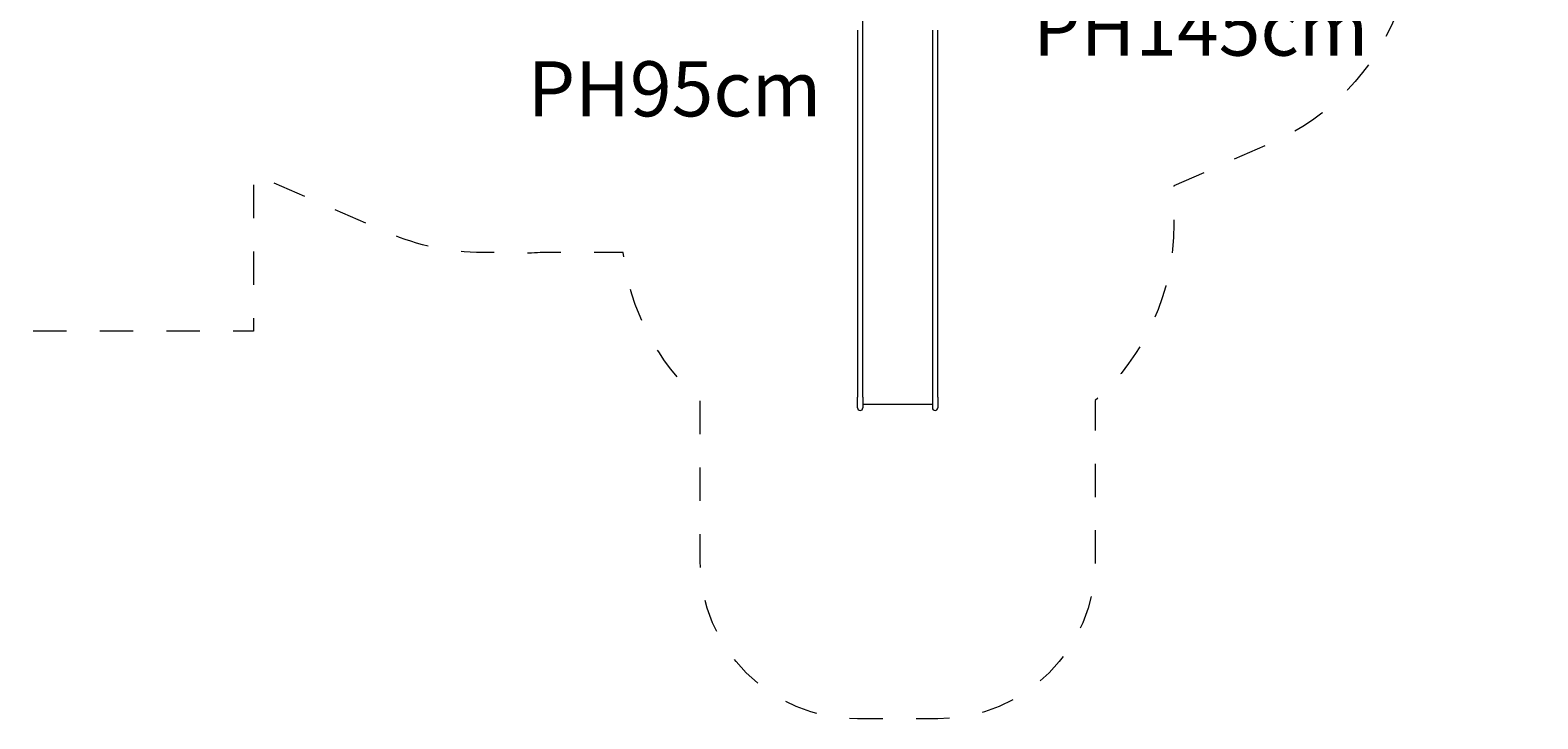
# Model space of a CAD drawing. Units: millimetres. Extents: x 280.6 to 353.6, y 156.8 to 232.4.
# Drawn here: x 305.6 to 353.5, y 157.8 to 179.6 of the extents above; entities that cross this region are included whole.
import ezdxf

# ---------------------------------------------------------------- set-up
doc = ezdxf.new("R2010")
doc.units = ezdxf.units.MM
doc.header["$MEASUREMENT"] = 0
doc.linetypes.add('AI-Linetype-0', pattern=[2.116667, 1.058333, -1.058333])
doc.layers.add('Ebene 1', color=7, linetype='Continuous', lineweight=0)

# ---------------------------------------------------------------- blocks, each defined once
blk = doc.blocks.new('Block_3')
at = {"layer": 'Ebene 1', "color": 7, "lineweight": 9}
for p, q in [((331.841, 179.638), (331.841, 179.297)), ((332.011, 179.64), (332.011, 179.993)), ((332.011, 179.297), (332.011, 179.64)), ((334.221, 179.64), (334.221, 179.297)), ((334.391, 179.297), (334.391, 179.638)), ((331.841, 179.297), (331.841, 178.171)), ((332.011, 178.171), (332.011, 179.297)), ((334.221, 179.297), (334.221, 178.171)), ((334.391, 178.171), (334.391, 179.297)), ((331.841, 178.171), (331.841, 171.543)), ((332.011, 171.543), (332.011, 178.171)), ((334.221, 178.171), (334.221, 171.543)), ((334.391, 171.543), (334.391, 178.171)), ((331.841, 171.543), (331.841, 170.376)), ((332.011, 170.376), (332.011, 171.543)), ((334.221, 171.543), (334.221, 170.376)), ((334.391, 170.376), (334.391, 171.543)), ((331.841, 170.376), (331.841, 167.985)), ((332.011, 167.985), (332.011, 170.376)), ((334.221, 170.376), (334.221, 167.985)), ((334.391, 167.985), (334.391, 170.376)), ((331.841, 167.643), (331.841, 167.985)), ((331.841, 167.644), (331.841, 167.643)), ((332.011, 167.985), (332.011, 167.643)), ((332.011, 167.764), (334.221, 167.764)), ((332.011, 167.643), (332.011, 167.644)), ((334.221, 167.985), (334.221, 167.643)), ((334.221, 167.644), (334.221, 167.643)), ((334.391, 167.985), (334.391, 167.643)), ((334.391, 167.643), (334.391, 167.644))]:
    blk.add_line(p, q, dxfattribs=at)
for points in [[(331.841, 167.643), (331.841, 167.596), (331.879, 167.558), (331.926, 167.558), (331.973, 167.558), (332.011, 167.596), (332.011, 167.643)], [(334.221, 167.643), (334.221, 167.596), (334.259, 167.558), (334.306, 167.558), (334.353, 167.558), (334.391, 167.596), (334.391, 167.643)]]:
    blk.add_open_spline(points, degree=3, knots=[0, 0, 0, 0, 1, 1, 1, 2, 2, 2, 2], dxfattribs=at)
blk = doc.blocks.new('Block_2')
at = {"layer": 'Ebene 1'}
blk.add_blockref('Block_3', (0, 0), dxfattribs=at)

msp = doc.modelspace()

# ---------------------------------------------------------------- linework, layer by layer
at = {"layer": 'Ebene 1', "color": 7, "linetype": 'AI-Linetype-0', "lineweight": 18}
msp.add_open_spline([(288.853, 185.88), (288.853, 185.88), (288.853, 201.08), (288.853, 201.08), (288.853, 201.08), (312.653, 201.08), (312.653, 201.08), (312.653, 201.08), (312.653, 198.381), (312.653, 198.381), (312.671, 198.388), (312.69, 198.394), (312.708, 198.4), (312.708, 198.4), (313.235, 198.585), (313.235, 198.585), (313.851, 198.802), (314.493, 198.937), (315.144, 198.987), (316.502, 201.237), (318.938, 202.612), (321.566, 202.612), (321.566, 202.612), (325.366, 202.612), (325.366, 202.612), (327.627, 202.612), (329.768, 201.592), (331.192, 199.836), (331.192, 199.836), (331.254, 200.053), (331.254, 200.053), (331.259, 200.047), (331.264, 200.041), (331.269, 200.035), (331.305, 200.209), (331.348, 200.382), (331.397, 200.553), (331.566, 201.141), (331.806, 201.706), (332.112, 202.236), (334.183, 205.823), (338.77, 207.052), (342.357, 204.981), (342.357, 204.981), (348.897, 201.205), (348.897, 201.205), (349.538, 200.835), (350.121, 200.372), (350.627, 199.831), (353.455, 196.805), (353.295, 192.059), (350.268, 189.23), (351.886, 186.271), (351.364, 182.601), (348.984, 180.211), (348.261, 178.354), (346.83, 176.861), (345.004, 176.061), (345.004, 176.061), (341.891, 174.696), (341.891, 174.696), (341.891, 174.696), (341.891, 173.464), (341.891, 173.464), (341.891, 171.33), (340.982, 169.297), (339.391, 167.874), (339.391, 167.874), (339.391, 162.764), (339.391, 162.764), (339.391, 160.003), (337.153, 157.764), (334.391, 157.764), (334.391, 157.764), (331.841, 157.764), (331.841, 157.764), (329.08, 157.764), (326.841, 160.003), (326.841, 162.764), (326.841, 162.764), (326.841, 167.874), (326.841, 167.874), (325.479, 169.092), (324.609, 170.766), (324.393, 172.58), (324.393, 172.58), (321.764, 172.58), (321.764, 172.58), (321.274, 172.532), (320.78, 172.532), (320.29, 172.58), (320.29, 172.58), (319.926, 172.58), (319.926, 172.58), (318.895, 172.58), (317.875, 172.793), (316.93, 173.204), (316.93, 173.204), (312.653, 175.068), (312.653, 175.068), (312.653, 175.068), (312.653, 170.08), (312.653, 170.08), (312.653, 170.08), (288.853, 170.08), (288.853, 170.08), (288.853, 170.08), (288.853, 185.28), (288.853, 185.28)], degree=3, knots=[0, 0, 0, 0, 1, 1, 1, 2, 2, 2, 3, 3, 3, 4, 4, 4, 5, 5, 5, 6, 6, 6, 7, 7, 7, 8, 8, 8, 9, 9, 9, 10, 10, 10, 11, 11, 11, 12, 12, 12, 13, 13, 13, 14, 14, 14, 15, 15, 15, 16, 16, 16, 17, 17, 17, 18, 18, 18, 19, 19, 19, 20, 20, 20, 21, 21, 21, 22, 22, 22, 23, 23, 23, 24, 24, 24, 25, 25, 25, 26, 26, 26, 27, 27, 27, 28, 28, 28, 29, 29, 29, 30, 30, 30, 31, 31, 31, 32, 32, 32, 33, 33, 33, 34, 34, 34, 35, 35, 35, 36, 36, 36, 36], dxfattribs=at)

# ---------------------------------------------------------------- block references
at = {"layer": 'Ebene 1'}
msp.add_blockref('Block_2', (0, 0), dxfattribs=at)

# ---------------------------------------------------------------- texts
at = {"layer": 'Ebene 1', "char_height": 0.2, "attachment_point": 7}
for s, insert in [('\\C7;\\FVAGRounded Lt Normal|b0|i0|c1;\\H1.750000;\\W1.000000;PH145cm', (337.417, 178.83)), ('\\C7;\\FVAGRounded Lt Normal|b0|i0|c1;\\H1.750000;\\W1.000000;PH95cm', (321.362, 176.902))]:
    msp.add_mtext(s, dxfattribs=dict(at, insert=insert))

doc.saveas('drawing.dxf')
